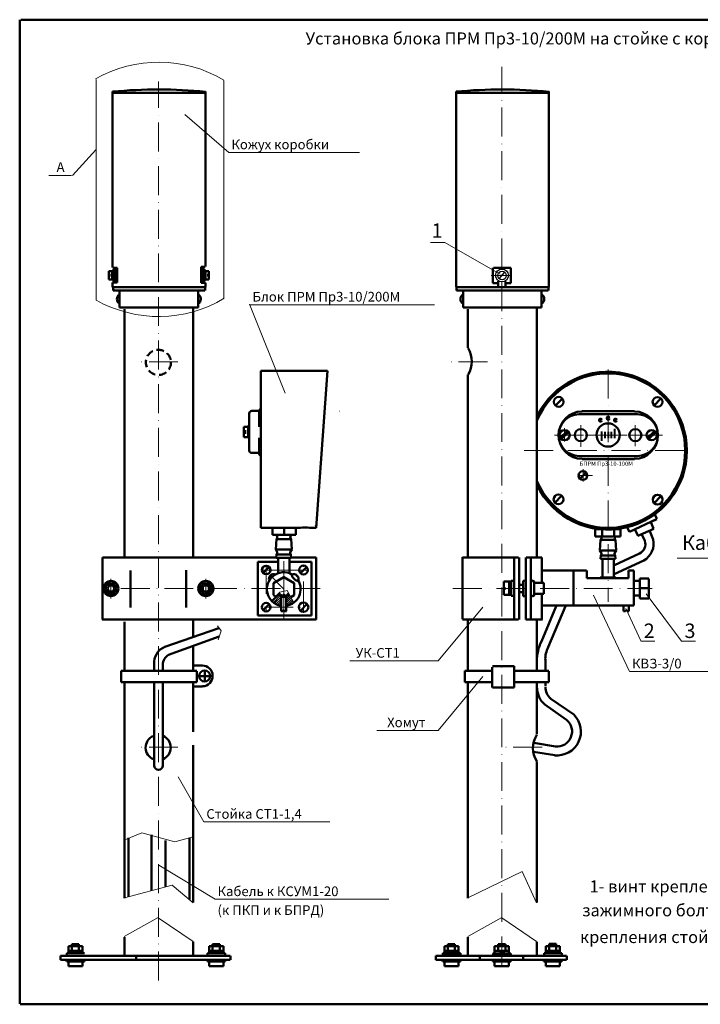
# Model space of a CAD drawing. Units: millimetres. Extents: x 755 to 13257, y 1495 to 1915.
# Drawn here: x 6084 to 6367, y 1505 to 1914 of the extents above; entities that cross this region are included whole.
import ezdxf

# ---------------------------------------------------------------- set-up
doc = ezdxf.new("R2010")
doc.units = ezdxf.units.MM
for name, pattern in [('ACAD_ISO04W100', [30, 24, -3, 0, -3]), ('ACAD_ISO10W100', [18, 12, -3, 0, -3]), ('HIDDEN2', [4.7625, 3.175, -1.5875])]:
    doc.linetypes.add(name, pattern=pattern)
doc.styles.get("Standard").update_dxf_attribs({"font": 'arial.ttf'})

msp = doc.modelspace()

# ---------------------------------------------------------------- linework, layer by layer
at = {"lineweight": 50}
for p, q in [((6084.11, 1505.37), (6084.11, 1913.63)), ((6084.55, 1913.63), (6632.84, 1913.63)), ((6122.51, 1883.23), (6161.09, 1883.23)), ((6122.66, 1810.81), (6122.66, 1883.78)), ((6161.23, 1883.8), (6161.23, 1811.2)), ((6265.08, 1883.23), (6303.66, 1883.23)), ((6265.23, 1802.75), (6265.23, 1883.78)), ((6303.81, 1883.8), (6303.81, 1802.64)), ((6122.78, 1810.73), (6124.52, 1810.73)), ((6123.11, 1805.12), (6123.11, 1810.11)), ((6123.11, 1810.11), (6123.61, 1810.11)), ((6123.64, 1804.56), (6123.64, 1810.69)), ((6124.52, 1804.56), (6124.52, 1810.69)), ((6159.41, 1804.46), (6159.41, 1811.15)), ((6159.41, 1811.14), (6161.16, 1811.14)), ((6160.26, 1804.46), (6160.26, 1811.15)), ((6160.79, 1810.11), (6160.3, 1810.11)), ((6160.79, 1805.12), (6160.79, 1810.11)), ((6280.58, 1810.69), (6280.58, 1804.28)), ((6280.82, 1810.69), (6287.96, 1810.69)), ((6287.96, 1810.69), (6287.96, 1804.28)), ((6121.12, 1809.35), (6122.98, 1809.35)), ((6121.12, 1805.84), (6121.12, 1809.35)), ((6122.97, 1805.84), (6121.12, 1805.84)), ((6122.56, 1805.84), (6122.56, 1809.35)), ((6123.05, 1806.92), (6122.57, 1808.48)), ((6161.3, 1806.96), (6160.79, 1808.49)), ((6162.63, 1809.35), (6160.8, 1809.35)), ((6160.81, 1805.84), (6162.63, 1805.84)), ((6161.31, 1805.84), (6161.31, 1809.35)), ((6162.63, 1805.84), (6162.63, 1809.35)), ((6122.66, 1802.66), (6122.66, 1804.56)), ((6122.69, 1804.56), (6124.51, 1804.56)), ((6161.2, 1802.62), (6122.84, 1802.62)), ((6122.91, 1802.61), (6122.91, 1801.21)), ((6123.65, 1805.12), (6123.11, 1805.12)), ((6161.21, 1804.46), (6159.43, 1804.46)), ((6160.25, 1805.12), (6160.79, 1805.12)), ((6161.04, 1801.21), (6161.04, 1802.57)), ((6161.25, 1802.66), (6161.25, 1804.46)), ((6303.77, 1802.62), (6265.41, 1802.62)), ((6265.48, 1802.61), (6265.48, 1801.21)), ((6280.58, 1804.28), (6282.75, 1804.28)), ((6282.75, 1805.12), (6282.75, 1802.75)), ((6285.79, 1805.03), (6285.79, 1802.75)), ((6287.96, 1804.28), (6285.79, 1804.28)), ((6303.61, 1801.21), (6303.61, 1802.57)), ((6160.97, 1801.21), (6122.91, 1801.21)), ((6125.6, 1794.28), (6125.6, 1801.21)), ((6158.21, 1794.26), (6158.21, 1801.21)), ((6303.54, 1801.21), (6265.48, 1801.21)), ((6268.17, 1794.28), (6268.17, 1801.21)), ((6300.78, 1794.26), (6300.78, 1801.21)), ((6125.6, 1794.26), (6158.19, 1794.26)), ((6127.61, 1690.07), (6127.61, 1793.59)), ((6156.14, 1793.84), (6156.14, 1690.99)), ((6268.18, 1794.26), (6300.76, 1794.26)), ((6270.18, 1777.52), (6270.18, 1793.59)), ((6298.71, 1793.84), (6298.71, 1690.98)), ((6184.16, 1768.01), (6211.89, 1768.01)), ((6184.2, 1767.99), (6184.2, 1732.75)), ((6211.89, 1768), (6207.15, 1702.86)), ((6270.18, 1690.68), (6270.18, 1766.3)), ((6306.53, 1753.62), (6309.37, 1756.47)), ((6347.44, 1753.62), (6350.28, 1756.47)), ((6179.41, 1750.24), (6179.41, 1734.81)), ((6183.46, 1751.31), (6180.44, 1751.31)), ((6183.51, 1744.72), (6183.51, 1751.29)), ((6340.52, 1749.94), (6316.16, 1749.94)), ((6339.28, 1751.16), (6317.51, 1751.16)), ((6178.93, 1744.74), (6177.17, 1744.74)), ((6177.17, 1744.74), (6177.17, 1740.44)), ((6179.4, 1745.21), (6178.97, 1745.21)), ((6178.97, 1745.21), (6178.97, 1740.12)), ((6177.17, 1740.44), (6178.99, 1740.44)), ((6178.97, 1740.12), (6179.43, 1740.12)), ((6183.51, 1733.8), (6183.51, 1740.09)), ((6183.46, 1733.88), (6180.44, 1733.88)), ((6184.19, 1732.64), (6184.18, 1702.88)), ((6340.52, 1732.59), (6316.23, 1732.59)), ((6339.28, 1731.37), (6317.57, 1731.37)), ((6316.68, 1723.2), (6319.25, 1725.76)), ((6306.24, 1713.24), (6309.08, 1716.08)), ((6347.45, 1713.09), (6350.29, 1715.93)), ((6348.57, 1706.56), (6347.77, 1708.34)), ((6348.51, 1706.45), (6337.2, 1701.15)), ((6346.05, 1705.17), (6347.27, 1702.5)), ((6348.57, 1706.46), (6346.17, 1705.28)), ((6197.38, 1702.86), (6184.18, 1702.86)), ((6198.77, 1699.84), (6189.01, 1699.84)), ((6189.03, 1699.9), (6189.03, 1702.92)), ((6190.81, 1699.6), (6190.97, 1699.09)), ((6193.85, 1702.83), (6193.85, 1699.95)), ((6196.61, 1699.6), (6196.46, 1699.09)), ((6200.5, 1702.86), (6197.4, 1702.86)), ((6198.74, 1702.85), (6198.74, 1699.85)), ((6207.15, 1702.86), (6204.42, 1702.86)), ((6322.97, 1699.19), (6322.97, 1702.19)), ((6333.79, 1702.23), (6323.22, 1702.23)), ((6325.87, 1699.19), (6325.87, 1702.19)), ((6330.85, 1699.19), (6330.85, 1702.19)), ((6333.55, 1702.19), (6333.55, 1699.23)), ((6337.2, 1701.15), (6336.31, 1703)), ((6339.51, 1702.17), (6340.78, 1699.45)), ((6340.76, 1699.44), (6347.28, 1702.45)), ((6342.4, 1700.08), (6343.63, 1697.4)), ((6345.64, 1701.41), (6347.07, 1698.04)), ((6190.68, 1698.18), (6190.4, 1693.79)), ((6190.69, 1698.18), (6190.95, 1698.66)), ((6196.77, 1698.16), (6190.71, 1698.16)), ((6196.73, 1698.18), (6196.48, 1698.66)), ((6196.75, 1698.18), (6197.09, 1693.79)), ((6333.55, 1699.22), (6322.97, 1699.22)), ((6325.27, 1697.79), (6324.99, 1693.37)), ((6325.29, 1697.79), (6325.54, 1698.28)), ((6331.41, 1697.78), (6325.3, 1697.78)), ((6325.41, 1699.23), (6325.56, 1698.71)), ((6331.25, 1699.23), (6331.09, 1698.71)), ((6331.37, 1697.79), (6331.11, 1698.28)), ((6331.39, 1697.79), (6331.73, 1693.37)), ((6190.4, 1693.79), (6191.04, 1692.71)), ((6190.4, 1693.79), (6197.03, 1693.79)), ((6190.71, 1691.81), (6190.6, 1690.35)), ((6190.73, 1691.81), (6190.98, 1692.29)), ((6196.73, 1691.8), (6190.74, 1691.8)), ((6197.09, 1693.79), (6196.38, 1692.71)), ((6196.69, 1691.81), (6196.44, 1692.29)), ((6196.71, 1691.81), (6196.82, 1690.37)), ((6324.99, 1693.37), (6325.63, 1692.28)), ((6324.99, 1693.37), (6331.67, 1693.37)), ((6325.3, 1691.37), (6325.19, 1689.9)), ((6325.32, 1691.38), (6325.57, 1691.86)), ((6331.36, 1691.36), (6325.33, 1691.36)), ((6341.4, 1692.15), (6330.97, 1687.29)), ((6331.73, 1693.37), (6331.01, 1692.28)), ((6331.33, 1691.38), (6331.07, 1691.86)), ((6331.34, 1691.37), (6331.46, 1689.92)), ((6118.42, 1690.52), (6118.42, 1664.76)), ((6118.5, 1690.52), (6190.39, 1690.52)), ((6183.01, 1688.77), (6183.01, 1666.5)), ((6191.15, 1688.77), (6183.01, 1688.77)), ((6190.6, 1690.35), (6196.82, 1690.35)), ((6191.37, 1684.08), (6191.37, 1690.32)), ((6196.12, 1683.99), (6196.12, 1690.32)), ((6205.28, 1688.77), (6196.39, 1688.77)), ((6196.88, 1690.52), (6207.17, 1690.52)), ((6205.28, 1688.77), (6205.28, 1666.5)), ((6207.16, 1690.52), (6207.16, 1664.76)), ((6267.91, 1690.67), (6267.91, 1664.92)), ((6267.91, 1690.52), (6291.17, 1690.52)), ((6289.32, 1690.52), (6289.32, 1664.76)), ((6291.43, 1690.52), (6291.43, 1664.76)), ((6294.23, 1690.52), (6294.23, 1664.76)), ((6294.3, 1690.52), (6300.8, 1690.52)), ((6296.33, 1690.52), (6296.33, 1664.76)), ((6300.84, 1690.52), (6300.84, 1680.22)), ((6325.19, 1689.91), (6331.46, 1689.91)), ((6325.97, 1682.32), (6325.97, 1689.88)), ((6330.75, 1682.32), (6330.75, 1689.88)), ((6343.17, 1689.27), (6330.83, 1683.58)), ((6130.15, 1685.07), (6130.15, 1669.81)), ((6153.24, 1685.26), (6153.24, 1669.81)), ((6185.24, 1684.15), (6187.41, 1686.36)), ((6188.1, 1683.03), (6188.51, 1682.62)), ((6197.27, 1682.48), (6197.1, 1683.49)), ((6199.3, 1683.03), (6198.9, 1682.62)), ((6200.86, 1684.15), (6203.03, 1686.36)), ((6319.39, 1685.13), (6300.79, 1685.13)), ((6314.05, 1685.02), (6314.05, 1670.49)), ((6319.55, 1685.15), (6319.55, 1681.88)), ((6339.07, 1685.13), (6336.79, 1685.13)), ((6336.83, 1685.14), (6336.83, 1681.88)), ((6339.07, 1685.14), (6339.07, 1670.54)), ((6193.72, 1682.36), (6189.45, 1679.87)), ((6189.45, 1674.88), (6189.45, 1679.87)), ((6198.03, 1679.88), (6193.72, 1682.36)), ((6197.27, 1682.45), (6198.78, 1681.01)), ((6198.03, 1674.88), (6198.03, 1679.88)), ((6198.77, 1681.02), (6199.78, 1681)), ((6285.09, 1680.5), (6285.09, 1675)), ((6288.05, 1680.49), (6285.09, 1680.49)), ((6287.24, 1680.42), (6287.24, 1675.04)), ((6289.23, 1680.81), (6288.16, 1680.81)), ((6288.16, 1680.81), (6288.16, 1674.59)), ((6293.15, 1679.22), (6291.76, 1679.22)), ((6293.13, 1680.88), (6293.13, 1674.42)), ((6293.83, 1680.87), (6293.13, 1680.87)), ((6297.71, 1680.23), (6297.71, 1674.84)), ((6297.72, 1679.93), (6301.63, 1679.93)), ((6301.63, 1679.93), (6301.63, 1675.37)), ((6336.83, 1681.88), (6319.55, 1681.88)), ((6325.01, 1682.26), (6331.61, 1682.26)), ((6339.27, 1680.83), (6341.57, 1680.83)), ((6341.57, 1681.78), (6341.57, 1673.51)), ((6345.33, 1681.78), (6341.59, 1681.78)), ((6345.33, 1681.64), (6345.33, 1673.47)), ((6189.45, 1674.88), (6190.37, 1674.36)), ((6193.69, 1675.09), (6192.62, 1674.19)), ((6194.75, 1674.14), (6193.69, 1675.09)), ((6196.65, 1674.07), (6198.03, 1674.88)), ((6285.07, 1677.64), (6285.88, 1677.64)), ((6285.09, 1674.99), (6288.16, 1674.99)), ((6293.06, 1676.13), (6291.41, 1676.13)), ((6301.63, 1675.37), (6297.72, 1675.37)), ((6300.84, 1675.29), (6300.84, 1664.76)), ((6341.51, 1677.73), (6345.33, 1677.73)), ((6185.24, 1668.69), (6187.41, 1670.91)), ((6192.59, 1674.14), (6194.75, 1674.14)), ((6192.6, 1674.16), (6192.6, 1668.17)), ((6194.78, 1674.09), (6194.78, 1668.22)), ((6200.9, 1668.69), (6203.07, 1670.91)), ((6288.16, 1674.59), (6289.2, 1674.59)), ((6293.83, 1674.44), (6293.13, 1674.44)), ((6339.27, 1674.8), (6341.57, 1674.8)), ((6345.33, 1673.47), (6341.59, 1673.47)), ((6192.6, 1668.17), (6193.36, 1668.17)), ((6193.36, 1668.54), (6194.09, 1668.54)), ((6193.36, 1668.17), (6193.36, 1668.54)), ((6194.09, 1668.2), (6194.09, 1668.54)), ((6194.09, 1668.2), (6194.82, 1668.2)), ((6306.78, 1670.25), (6300.66, 1655.65)), ((6300.97, 1670.54), (6339.05, 1670.54)), ((6310.62, 1670.25), (6303.49, 1653.29)), ((6334.78, 1670.52), (6334.78, 1668.17)), ((6334.78, 1668.17), (6335.54, 1668.17)), ((6335.54, 1668.54), (6336.27, 1668.54)), ((6335.54, 1668.17), (6335.54, 1668.54)), ((6336.27, 1668.2), (6336.27, 1668.54)), ((6336.27, 1668.2), (6337, 1668.2)), ((6336.96, 1670.64), (6336.96, 1668.22)), ((6337.34, 1670.54), (6339.05, 1670.54)), ((6207.24, 1664.76), (6118.36, 1664.76)), ((6127.61, 1643.68), (6127.61, 1663.88)), ((6156.14, 1664.8), (6156.14, 1657.89)), ((6205.28, 1666.5), (6183.01, 1666.5)), ((6291.17, 1664.76), (6267.91, 1664.76)), ((6270.18, 1643.71), (6270.18, 1664.28)), ((6301.12, 1664.76), (6294.27, 1664.76)), ((6298.71, 1665.2), (6298.71, 1643.81)), ((6166.83, 1661.18), (6144.36, 1653.48)), ((6166.96, 1657.71), (6145.82, 1650.12)), ((6156.14, 1653.76), (6156.14, 1643.92)), ((6302.32, 1648.15), (6302.32, 1643.93)), ((6126.19, 1643.42), (6126.19, 1638.81)), ((6126.24, 1643.47), (6157.6, 1643.47)), ((6139.92, 1643.73), (6139.92, 1646.24)), ((6143.56, 1643.47), (6143.56, 1646.08)), ((6156.36, 1645.69), (6159.96, 1645.69)), ((6157.6, 1638.81), (6157.6, 1643.33)), ((6160.9, 1643.73), (6160.9, 1639.15)), ((6268.89, 1643.42), (6268.89, 1638.81)), ((6268.94, 1643.47), (6279.87, 1643.47)), ((6280.27, 1645.06), (6280.27, 1636.61)), ((6289.37, 1645.42), (6280.39, 1645.42)), ((6289.37, 1636.61), (6289.37, 1645.42)), ((6289.67, 1643.47), (6303.81, 1643.47)), ((6303.77, 1638.81), (6303.77, 1643.33)), ((6126.19, 1638.81), (6157.6, 1638.81)), ((6127.61, 1549.23), (6127.61, 1638.83)), ((6139.92, 1604.16), (6139.92, 1638.3)), ((6143.56, 1604.22), (6143.56, 1638.82)), ((6156.14, 1638.76), (6156.14, 1618.19)), ((6158.55, 1641.27), (6163.26, 1641.27)), ((6268.89, 1638.81), (6279.75, 1638.81)), ((6270.18, 1549.23), (6270.18, 1639.07)), ((6289.5, 1638.81), (6303.77, 1638.81)), ((6298.71, 1638.85), (6298.71, 1617.21)), ((6302.32, 1638.91), (6302.32, 1637.28)), ((6159.96, 1636.96), (6156, 1636.96)), ((6280.33, 1636.61), (6289.37, 1636.61)), ((6304.56, 1631.92), (6314.17, 1625.34)), ((6302.05, 1629.48), (6311.09, 1623.18)), ((6306.47, 1612.07), (6297.47, 1613.6)), ((6156.14, 1612.66), (6156.14, 1547.42)), ((6306.3, 1608.46), (6297.36, 1609.84)), ((6298.71, 1605.92), (6298.71, 1547.42)), ((6129.24, 1574.17), (6129.24, 1549.83)), ((6138.88, 1575.41), (6138.88, 1552.38)), ((6144.6, 1573.16), (6144.6, 1553.97)), ((6154.54, 1574.17), (6154.54, 1548.62)), ((6127.61, 1525.29), (6127.61, 1533)), ((6270.18, 1525.29), (6270.18, 1533)), ((6104.33, 1526.56), (6104.33, 1529.32)), ((6104.33, 1529.32), (6110.23, 1529.32)), ((6105.71, 1530.06), (6108.64, 1530.06)), ((6105.71, 1527.45), (6105.71, 1530.06)), ((6108.64, 1530.06), (6108.64, 1527.59)), ((6110.23, 1529.32), (6110.23, 1526.51)), ((6156.14, 1531.01), (6156.14, 1525.43)), ((6162.82, 1526.56), (6162.82, 1529.32)), ((6162.82, 1529.32), (6168.71, 1529.32)), ((6164.2, 1530.06), (6167.13, 1530.06)), ((6164.2, 1527.45), (6164.2, 1530.06)), ((6167.13, 1530.06), (6167.13, 1527.59)), ((6168.71, 1529.32), (6168.71, 1526.51)), ((6260.41, 1526.56), (6260.41, 1529.32)), ((6260.41, 1529.32), (6266.31, 1529.32)), ((6261.79, 1530.06), (6264.72, 1530.06)), ((6261.79, 1527.45), (6261.79, 1530.06)), ((6264.72, 1530.06), (6264.72, 1527.59)), ((6266.31, 1529.32), (6266.31, 1526.51)), ((6281.27, 1529.32), (6287.17, 1529.32)), ((6281.27, 1526.56), (6281.27, 1529.32)), ((6282.79, 1527.5), (6282.79, 1530.06)), ((6282.79, 1530.06), (6285.72, 1530.06)), ((6285.72, 1530.06), (6285.72, 1527.5)), ((6287.17, 1529.32), (6287.17, 1526.51)), ((6298.71, 1531.01), (6298.71, 1525.43)), ((6302.46, 1529.32), (6308.36, 1529.32)), ((6302.46, 1526.56), (6302.46, 1529.32)), ((6303.91, 1527.37), (6303.91, 1530.22)), ((6303.91, 1530.22), (6306.84, 1530.22)), ((6306.84, 1530.22), (6306.84, 1527.41)), ((6308.36, 1529.32), (6308.36, 1526.51)), ((6148.57, 1525.28), (6101.07, 1525.28)), ((6101.07, 1525.28), (6101.07, 1523.63)), ((6103.62, 1525.57), (6103.62, 1526.33)), ((6110.98, 1526.33), (6103.63, 1526.33)), ((6110.23, 1527.38), (6104.33, 1527.38)), ((6106.1, 1527.37), (6108.38, 1526.49)), ((6110.98, 1522.89), (6110.98, 1523.72)), ((6171.42, 1525.28), (6127.3, 1525.28)), ((6132.51, 1523.66), (6132.51, 1525.28)), ((6162.11, 1525.57), (6162.11, 1526.33)), ((6169.46, 1526.33), (6162.12, 1526.33)), ((6168.71, 1527.38), (6162.82, 1527.38)), ((6164.59, 1527.37), (6166.87, 1526.49)), ((6169.45, 1525.57), (6169.45, 1526.33)), ((6169.47, 1522.89), (6169.47, 1523.72)), ((6171.59, 1523.63), (6171.59, 1525.28)), ((6295.35, 1525.28), (6256.92, 1525.28)), ((6256.92, 1525.28), (6256.92, 1523.63)), ((6267.06, 1525.38), (6259.68, 1525.38)), ((6259.7, 1525.57), (6259.7, 1526.33)), ((6267.06, 1526.33), (6259.71, 1526.33)), ((6266.31, 1527.38), (6260.41, 1527.38)), ((6262.18, 1527.37), (6264.46, 1526.49)), ((6311.09, 1525.28), (6266.96, 1525.28)), ((6267.04, 1525.57), (6267.04, 1526.33)), ((6267.06, 1522.89), (6267.06, 1523.72)), ((6275.08, 1523.66), (6275.08, 1525.28)), ((6280.52, 1522.89), (6280.52, 1523.76)), ((6287.92, 1526.26), (6280.54, 1526.26)), ((6280.61, 1525.57), (6280.61, 1526.26)), ((6287.17, 1527.38), (6281.27, 1527.38)), ((6283.04, 1527.37), (6285.32, 1526.49)), ((6287.92, 1522.89), (6287.92, 1523.71)), ((6287.95, 1525.57), (6287.95, 1526.26)), ((6293.17, 1523.66), (6293.17, 1525.28)), ((6309.11, 1526.38), (6301.76, 1526.38)), ((6301.76, 1525.57), (6301.76, 1526.38)), ((6308.36, 1527.38), (6302.46, 1527.38)), ((6304.23, 1527.37), (6306.51, 1526.49)), ((6309.1, 1525.57), (6309.1, 1526.38)), ((6311.25, 1523.63), (6311.25, 1525.28)), ((6101.07, 1523.63), (6171.42, 1523.63)), ((6103.58, 1522.89), (6103.58, 1523.7)), ((6103.62, 1522.85), (6110.98, 1522.85)), ((6104.33, 1520.91), (6104.33, 1522.85)), ((6110.23, 1520.91), (6104.33, 1520.91)), ((6110.23, 1522.85), (6110.23, 1520.91)), ((6162.07, 1522.89), (6162.07, 1523.7)), ((6162.1, 1522.85), (6169.46, 1522.85)), ((6162.82, 1520.91), (6162.82, 1522.85)), ((6168.71, 1520.91), (6162.82, 1520.91)), ((6168.71, 1522.85), (6168.71, 1520.91)), ((6256.92, 1523.63), (6311.08, 1523.63)), ((6259.66, 1522.89), (6259.66, 1523.7)), ((6259.7, 1522.85), (6267.06, 1522.85)), ((6260.41, 1520.91), (6260.41, 1522.85)), ((6266.31, 1520.91), (6260.41, 1520.91)), ((6266.31, 1522.85), (6266.31, 1520.91)), ((6280.56, 1522.85), (6287.92, 1522.85)), ((6281.27, 1520.91), (6281.27, 1522.85)), ((6287.17, 1520.91), (6281.27, 1520.91)), ((6287.17, 1522.85), (6287.17, 1520.91)), ((6301.71, 1522.89), (6301.71, 1523.68)), ((6301.75, 1522.85), (6309.11, 1522.85)), ((6302.46, 1520.91), (6302.46, 1522.85)), ((6308.36, 1520.91), (6302.46, 1520.91)), ((6308.36, 1522.85), (6308.36, 1520.91)), ((6309.11, 1522.89), (6309.11, 1523.69)), ((6632.84, 1505.13), (6084.34, 1505.13))]:
    msp.add_line(p, q, dxfattribs=at)
at = {"linetype": 'ACAD_ISO10W100', "lineweight": 20}
for p, q in [((6284.26, 1521.25), (6284.26, 1894.14)), ((6141.69, 1515.07), (6141.69, 1887.96)), ((6149.81, 1771.62), (6134.59, 1771.62)), ((6278.32, 1771.62), (6263.11, 1771.62)), ((6328.36, 1768.47), (6328.36, 1672.12)), ((6317, 1736.37), (6317, 1745.39)), ((6339.66, 1745.39), (6339.66, 1736.75)), ((6306.15, 1741.28), (6350.93, 1741.28)), ((6348.91, 1741.28), (6307.44, 1741.28)), ((6310.29, 1738.7), (6310.29, 1744.15)), ((6293.54, 1734.85), (6362.34, 1734.85)), ((6315.8, 1724.5), (6321.83, 1724.5)), ((6317.95, 1727.16), (6317.95, 1722.06)), ((6186.41, 1687.45), (6186.41, 1667.93)), ((6201.94, 1668.49), (6201.94, 1687.29)), ((6194.13, 1685.31), (6184.75, 1685.31)), ((6187.9, 1683.25), (6193.69, 1677.39)), ((6203.34, 1685.31), (6194.13, 1685.31)), ((6121.99, 1681.63), (6121.99, 1673.49)), ((6161.39, 1681.63), (6161.39, 1673.49)), ((6126.07, 1677.63), (6208.78, 1677.63)), ((6263.95, 1677.63), (6346.66, 1677.63)), ((6185.69, 1669.9), (6203.74, 1669.9)), ((6149.81, 1611.75), (6134.59, 1611.75)), ((6300.99, 1611.75), (6285.78, 1611.75))]:
    msp.add_line(p, q, dxfattribs=at)
at = {"lineweight": 20}
for p, q in [((6115.82, 1888.87), (6115.82, 1797.22)), ((6168.84, 1888.39), (6168.84, 1797.99)), ((6122.97, 1881.16), (6122.84, 1881.29)), ((6265.54, 1881.16), (6265.41, 1881.29)), ((6152.64, 1874.35), (6170.95, 1858.55)), ((6106.02, 1848.93), (6115.79, 1859.62)), ((6170.95, 1858.55), (6225.13, 1858.55)), ((6096.22, 1848.93), (6105.63, 1848.93)), ((6254.7, 1821.14), (6260.53, 1821.14)), ((6283.56, 1808.07), (6260.53, 1821.14)), ((6279.8, 1807.57), (6288.42, 1807.57)), ((6123.72, 1801.27), (6122.99, 1802)), ((6266.29, 1801.27), (6265.56, 1802)), ((6156.16, 1801.02), (6156.02, 1801.17)), ((6298.73, 1801.02), (6298.59, 1801.17)), ((6194.3, 1758.73), (6179.55, 1795.66)), ((6179.72, 1795.38), (6256.25, 1795.38)), ((6216.97, 1751.16), (6216.91, 1751.21)), ((6339.16, 1746.64), (6339.16, 1746.64)), ((6184.09, 1727.24), (6184.09, 1727.08)), ((6205.5, 1717), (6205.47, 1717.02)), ((6207.16, 1703.59), (6206.82, 1703.92)), ((6357.01, 1690.24), (6392.57, 1690.24)), ((6195.87, 1684.05), (6197.19, 1682.73)), ((6199.03, 1681), (6200.2, 1679.83)), ((6188.66, 1672.47), (6192.09, 1676.11)), ((6188.98, 1672.25), (6191.86, 1675.12)), ((6188.98, 1672.25), (6191.86, 1675.12)), ((6192.1, 1676.12), (6195.13, 1676.78)), ((6194.75, 1673.41), (6196.21, 1674.87)), ((6195.13, 1676.78), (6197.92, 1671.84)), ((6344.16, 1675.43), (6358.88, 1655.74)), ((6189.44, 1671.86), (6192.3, 1674.7)), ((6189.95, 1671.49), (6192.6, 1674.14)), ((6190.5, 1671.17), (6192.6, 1673.26)), ((6191.11, 1670.89), (6192.6, 1672.39)), ((6191.76, 1670.67), (6192.6, 1671.51)), ((6192.94, 1674.05), (6192.94, 1668.12)), ((6194.41, 1674.05), (6194.41, 1668.19)), ((6194.75, 1672.53), (6196.53, 1674.31)), ((6194.75, 1671.65), (6196.85, 1673.74)), ((6194.75, 1670.77), (6197.16, 1673.18)), ((6195.46, 1670.6), (6197.48, 1672.62)), ((6196.85, 1671.11), (6197.8, 1672.06)), ((6322.35, 1674.85), (6337.27, 1643.18)), ((6276.34, 1669.92), (6257.8, 1647.62)), ((6334.85, 1670.52), (6334.84, 1670.53)), ((6335.78, 1669.38), (6342.06, 1655.72)), ((6166.27, 1662.14), (6167.68, 1660.06)), ((6167.68, 1660.06), (6166.44, 1656.34)), ((6341.92, 1655.77), (6347.75, 1655.77)), ((6358.85, 1655.77), (6364.68, 1655.77)), ((6221.2, 1647.62), (6257.8, 1647.62)), ((6337.44, 1643.18), (6371.58, 1643.18)), ((6276.34, 1641.09), (6257.8, 1618.79)), ((6232.4, 1618.79), (6257.8, 1618.79)), ((6149.84, 1599.49), (6160.58, 1580.79)), ((6160.58, 1580.79), (6212.84, 1580.79)), ((6127.77, 1573.39), (6134.81, 1576.32)), ((6134.81, 1576.32), (6148.51, 1572.51)), ((6148.51, 1572.51), (6156.13, 1574.66)), ((6141.92, 1562.84), (6165.2, 1548.69)), ((6270.16, 1549.32), (6292.69, 1560.28)), ((6292.69, 1560.28), (6298.68, 1547.18)), ((6127.59, 1549.32), (6147.43, 1554.62)), ((6147.43, 1554.62), (6156.11, 1547.18)), ((6165.2, 1548.69), (6237.4, 1548.69)), ((6127.55, 1533.22), (6141.66, 1541.08)), ((6141.66, 1541.05), (6156.11, 1531.16)), ((6270.12, 1533.22), (6284.23, 1541.08)), ((6284.23, 1541.05), (6298.68, 1531.16))]:
    msp.add_line(p, q, dxfattribs=at)
at = {"lineweight": 60}
for p, q in [((6121.86, 1807.63), (6121.2, 1807.63)), ((6161.88, 1807.63), (6162.54, 1807.63))]:
    msp.add_line(p, q, dxfattribs=at)
at = {"lineweight": 30}
msp.add_line((6283.2, 1806.13), (6285.38, 1808.76), dxfattribs=at)
at = {"lineweight": 80}
for p, q in [((6177.28, 1742.61), (6178.17, 1742.61)), ((6308.8, 1739.84), (6311.68, 1742.68)), ((6345.02, 1739.84), (6347.89, 1742.68))]:
    msp.add_line(p, q, dxfattribs=at)
at = {"lineweight": 40}
for p, q in [((6325.66, 1742.73), (6325.66, 1738.93)), ((6326.99, 1742.63), (6326.99, 1740.06)), ((6328.36, 1742.63), (6328.36, 1740.06)), ((6329.7, 1742.63), (6329.7, 1740.06)), ((6331.03, 1743.86), (6331.03, 1740.06))]:
    msp.add_line(p, q, dxfattribs=at)
at = {"linetype": 'ACAD_ISO04W100', "lineweight": 20}
msp.add_line((6193.7, 1688.95), (6193.7, 1663.97), dxfattribs=at)
at = {"lineweight": 30}
for radius in [2.67, 1.78]:
    msp.add_circle((6284.32, 1807.51), radius, dxfattribs=at)
at = {"linetype": 'HIDDEN2', "lineweight": 50}
msp.add_circle((6141.69, 1771.47), 5.22, dxfattribs=at)
at = {"lineweight": 50}
for centre, radius in [((6307.85, 1755.09), 2.03), ((6348.87, 1755.06), 2.03), ((6328.35, 1741.34), 4.82), ((6310.29, 1741.28), 2.12), ((6317.03, 1741.28), 2.52), ((6339.66, 1741.28), 2.52), ((6346.45, 1741.28), 2.12), ((6317.91, 1724.49), 1.81), ((6307.78, 1714.63), 2.03), ((6348.89, 1714.52), 2.02), ((6201.94, 1685.31), 1.83), ((6186.41, 1685.31), 1.78), ((6121.99, 1677.64), 3.12), ((6121.99, 1677.64), 2.28), ((6161.38, 1677.64), 3.12), ((6161.38, 1677.64), 2.28), ((6121.99, 1677.64), 1.3), ((6161.38, 1677.64), 1.3), ((6186.41, 1669.9), 1.75), ((6201.94, 1669.9), 1.99), ((6160.88, 1641.33), 2.32)]:
    msp.add_circle(centre, radius, dxfattribs=at)
at = {"lineweight": 80}
for centre in [(6328.36, 1748.28), (6325.21, 1747.47), (6331.44, 1747.47)]:
    msp.add_circle(centre, 0.25, dxfattribs=at)
at = {"lineweight": 20}
for centre, radius, start, end in [((6141.78, 1843.25), 52.77, 59.1723, 119.7482), ((6141.78, 1843.25), 52.77, 240.5335, 301.094), ((6121.99, 1677.64), 1.8, 155.2761, 112.3582), ((6161.38, 1677.64), 1.8, 155.2761, 112.3582), ((6193.74, 1677.36), 2.49, 219.2745, 318.3511)]:
    msp.add_arc(centre, radius, start, end, dxfattribs=at)
at = {"lineweight": 50}
for centre, radius, start, end in [((6141.82, 1677.23), 207.45, 84.6212, 95.2973), ((6284.39, 1677.23), 207.45, 84.6212, 95.2973), ((6126.75, 1797.74), 2.28, 123.6257, 237.1695), ((6157.03, 1797.74), 2.28, 302.8305, 56.3743), ((6269.32, 1797.74), 2.28, 123.6257, 237.1695), ((6299.61, 1797.74), 2.28, 302.8305, 56.3743), ((6261.61, 1771.8), 10.21, 327.8387, 32.5652), ((6328.34, 1734.85), 32.05, 202.9532, 157.3184), ((6328.31, 1734.81), 32.75, 205.9313, 154.0061), ((6180.43, 1750.29), 1.02, 89.6201, 182.3592), ((6184.52, 1751.25), 1.01, 106.9794, 182.6292), ((6317.66, 1741.25), 9.87, 90.6181, 269.7212), ((6316.46, 1741.26), 8.67, 90.8577, 269.0917), ((6339.18, 1741.25), 9.87, 270.2788, 89.3819), ((6340.39, 1741.26), 8.67, 270.9083, 89.1423), ((6180.43, 1734.9), 1.02, 177.6408, 270.3799), ((6184.52, 1733.7), 1.01, 177.3708, 253.0206), ((6202.53, 1691.21), 11.81, 80.7809, 99.2191), ((6190.64, 1698.89), 0.388, 328.3418, 29.0725), ((6196.79, 1698.89), 0.388, 150.9275, 211.6582), ((6325.23, 1698.51), 0.391, 328.3418, 29.0725), ((6331.43, 1698.51), 0.391, 150.9275, 211.6582), ((6339.5, 1696.06), 4.34, 295.9532, 17.9633), ((6339.29, 1696.24), 7.98, 299.0201, 12.9855), ((6190.67, 1692.52), 0.383, 328.3418, 29.0725), ((6196.75, 1692.52), 0.383, 150.9275, 211.6582), ((6325.26, 1692.09), 0.386, 328.3418, 29.0725), ((6331.38, 1692.09), 0.386, 150.9275, 211.6582), ((6193.73, 1677.38), 7, 62.0759, 259.3324), ((6189.58, 1681.59), 2.03, 68.9768, 196.8562), ((6197.83, 1681.59), 2.03, 343.1438, 111.0232), ((6193.73, 1677.38), 7, 279.1484, 31.1298), ((6297.1, 1680.25), 0.656, 3.0955, 183.0955), ((6193.74, 1677.38), 3.04, 222.0181, 315.0343), ((6297.1, 1675.06), 0.636, 179.2151, 357.6448), ((6317.64, 1647.48), 18.85, 154.3002, 180), ((6147.34, 1646.62), 7.48, 113.4339, 182.9082), ((6313.17, 1648.35), 10.87, 152.9579, 182.2726), ((6148.3, 1646.08), 4.74, 121.4661, 180), ((6159.87, 1641.37), 4.32, 272.3887, 90), ((6308.34, 1636.58), 9.48, 182.07, 228.4204), ((6308.51, 1636.68), 6.18, 178.0277, 230.3216), ((6307.12, 1618.31), 9.95, 263.9025, 45.1695), ((6307.12, 1618.31), 6.28, 264.1135, 50.7422), ((6141.61, 1611.68), 5.22, 114.5629, 248.7236), ((6141.61, 1611.68), 5.22, 293.0516, 66.7825), ((6307.37, 1611.38), 10.22, 147.4753, 212.1208), ((6141.74, 1604.22), 1.82, 181.9036, 359.9206)]:
    msp.add_arc(centre, radius, start, end, dxfattribs=at)

# ---------------------------------------------------------------- texts
at = {"lineweight": 20}
for s, height, p in [('Установка блока ПРМ Пр3-10/200М на стойке с коробкой КССТ-1МН', 5, (6202.8, 1903.35)), ('Кожух коробки', 4, (6171.98, 1859.88)), ('А', 4, (6099.43, 1850.48)), ('1', 6, (6255.15, 1823.13)), ('Блок ПРМ Пр3-10/200М', 4, (6180.75, 1796.71)), ('БПРМ Пр3-10-100М', 1.7624, (6316.51, 1728.55)), ('Кабель', 6, (6359.06, 1693.68)), ('2', 6, (6343.15, 1657.1)), ('3', 6, (6360.08, 1657.1)), ('УК-СТ1', 4, (6223.57, 1648.94)), ('КВЗ-3/0', 4, (6338.27, 1644.5)), ('Хомут', 4, (6236.64, 1620.11)), ('Стойка СТ1-1,4', 4, (6161.6, 1582.11)), ('1- винт крепления кожуха;', 5, (6320.68, 1551.55)), ('Кабель к КСУМ1-20', 4, (6166.23, 1550.02)), ('(к ПКП и к БПРД)', 4, (6166.23, 1542.23)), ('зажимного болта;', 5, (6317.6, 1541.64)), ('крепления стойки;', 5, (6316.7, 1530.55))]:
    msp.add_text(s, height=height, dxfattribs=at).set_placement(p)
at = {"lineweight": 20, "char_height": 2.5}
for insert, attachment_point in [((6234.73, 1804.66), 9), ((6185.23, 1740.83), 9), ((6279.56, 1696.83), 1), ((6157.32, 1667.31), 9)]:
    msp.add_mtext('\\A1;', dxfattribs=dict(at, insert=insert, attachment_point=attachment_point))

doc.saveas('drawing.dxf')
